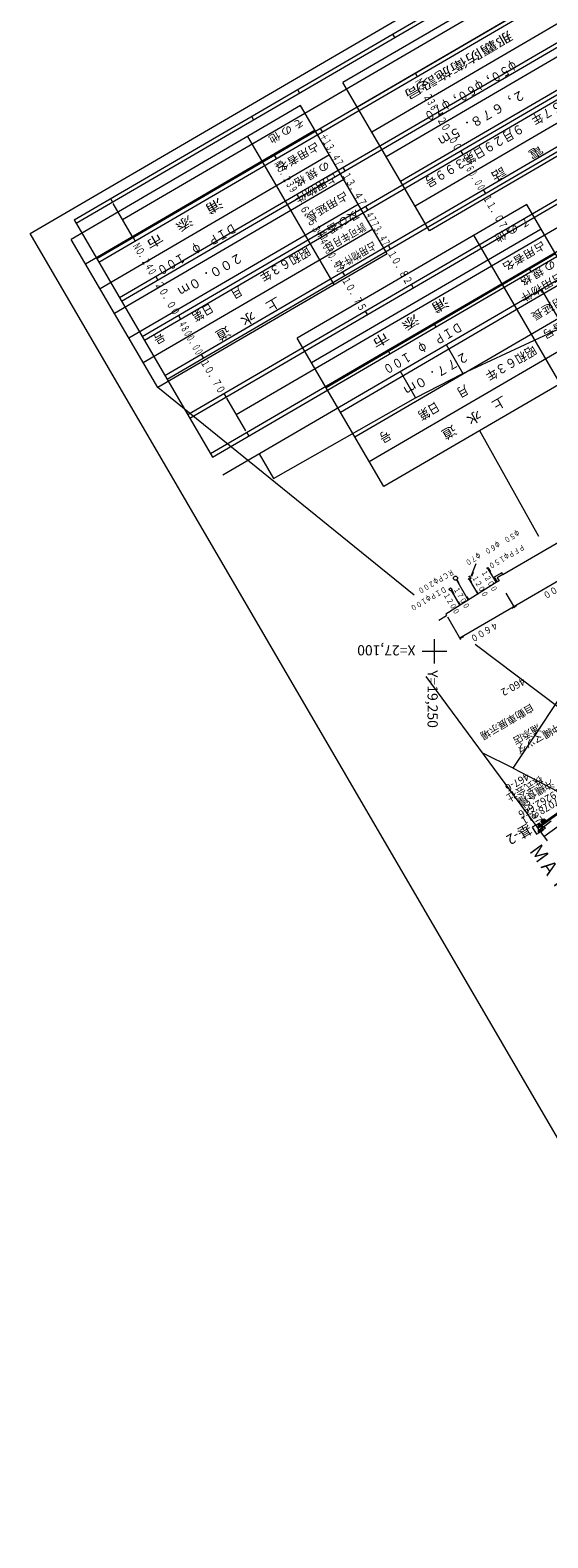
# Model space of a CAD drawing. Extents: x 19201 to 19497, y 26992 to 27270.
# Drawn here: x 19201 to 19264, y 26992 to 27176 of the extents above; entities that cross this region are included whole.
import ezdxf

# ---------------------------------------------------------------- set-up
doc = ezdxf.new("R2010")
doc.units = 0
for name, color, linetype, lineweight in [('\\M+587ED\\M+59698', 3, 'Continuous', 0), ('\\M+5A4BD\\M+5A4CE\\M+5CBFB', 136, 'Continuous', 0), ('\\M+5BAE1\\M+5B6CF\\M+587ED', 4, 'Continuous', 0), ('\\M+5BF6B\\M+5B6CF\\M+587ED', 62, 'Continuous', 0), ('道路平面図', 7, 'Continuous', 0)]:
    doc.layers.add(name, color=color, linetype=linetype, lineweight=lineweight)
doc.styles.add('\\M+5A3CD\\M+5A3D3 \\M+5A5B4\\M+5A5B7\\M+5A5C3\\M+5A5AF', font='MS Gothic.ttf')

msp = doc.modelspace()

# ---------------------------------------------------------------- linework, layer by layer
at = {"layer": '\\M+587ED\\M+59698', "linetype": 'Continuous', "lineweight": 13, "ltscale": 1.000001}
for p, q in [((19200.51, 27151.12), (19403.57, 27269.54)), ((19293.58, 26991.53), (19200.51, 27151.12))]:
    msp.add_line(p, q, dxfattribs=at)
at = {"layer": '\\M+5A4BD\\M+5A4CE\\M+5CBFB', "linetype": 'Continuous', "lineweight": 13, "ltscale": 1.000001}
for p, q in [((19266.87, 27185.96), (19238.79, 27169.58)), ((19268.63, 27182.93), (19240.56, 27166.56)), ((19270.4, 27179.91), (19242.32, 27163.53)), ((19272.16, 27176.88), (19244.08, 27160.51)), ((19273.92, 27173.86), (19245.85, 27157.49)), ((19275.69, 27170.84), (19247.61, 27154.46)), ((19249.37, 27151.44), (19238.79, 27169.58)), ((19233.61, 27166.78), (19205.54, 27150.4)), ((19244.19, 27148.64), (19233.61, 27166.78)), ((19277.45, 27167.81), (19249.37, 27151.44)), ((19235.38, 27163.75), (19207.3, 27147.38)), ((19237.71, 27144.86), (19227.14, 27163)), ((19237.14, 27160.73), (19209.07, 27144.36)), ((19238.9, 27157.71), (19210.83, 27141.33)), ((19240.67, 27154.68), (19212.59, 27138.31)), ((19261.28, 27154.67), (19233.2, 27138.3)), ((19271.86, 27136.53), (19261.28, 27154.67)), ((19216.12, 27132.26), (19205.54, 27150.4)), ((19242.43, 27151.66), (19214.35, 27135.29)), ((19263.04, 27151.65), (19234.96, 27135.28)), ((19265.38, 27132.76), (19254.8, 27150.9)), ((19244.19, 27148.64), (19216.12, 27132.26)), ((19264.8, 27148.63), (19236.73, 27132.25)), ((19266.57, 27145.6), (19238.49, 27129.23)), ((19268.33, 27142.58), (19240.25, 27126.21)), ((19270.09, 27139.56), (19242.02, 27123.18)), ((19243.78, 27120.16), (19233.2, 27138.3)), ((19271.86, 27136.53), (19243.78, 27120.16)), ((19247.51, 27106.85), (19216.12, 27132.26)), ((19255.52, 27127.01), (19262.74, 27114.08)), ((19275.02, 27085.71), (19254.99, 27100.83))]:
    msp.add_line(p, q, dxfattribs=at)
at = {"layer": '\\M+5BAE1\\M+5B6CF\\M+587ED', "linetype": 'Continuous', "lineweight": 13, "ltscale": 1.000001}
for p, q in [((19317.32, 27139.05), (19253.1, 27101.6)), ((19258.37, 27109.4), (19268.41, 27115.26)), ((19254.47, 27109.19), (19255.09, 27110.73)), ((19254.71, 27109.63), (19254.53, 27109.17)), ((19256.54, 27110.11), (19257.54, 27108.4)), ((19256.6, 27110.14), (19256.85, 27109.71)), ((19258.25, 27109.62), (19257.31, 27109.07)), ((19258.37, 27109.4), (19257.67, 27108.99)), ((19258.37, 27109.4), (19258.25, 27109.62)), ((19257.66, 27108.48), (19251.39, 27104.53)), ((19252.68, 27108.74), (19254.13, 27106.26)), ((19252.74, 27108.77), (19252.99, 27108.34)), ((19254.22, 27108.8), (19255.28, 27106.98)), ((19254.27, 27108.84), (19254.52, 27108.41)), ((19257.31, 27109.07), (19257.66, 27108.48)), ((19257.34, 27108.87), (19257.59, 27108.43)), ((19257.89, 27108.61), (19257.66, 27108.48)), ((19257.67, 27108.99), (19257.89, 27108.61)), ((19252.04, 27107.44), (19253.11, 27105.61)), ((19252.1, 27107.46), (19252.35, 27107.03)), ((19252.91, 27106.07), (19253.16, 27105.64)), ((19253.93, 27106.72), (19254.18, 27106.29)), ((19255.08, 27107.45), (19255.33, 27107.01)), ((19259.81, 27105.32), (19258.77, 27107.1)), ((19250.52, 27103.83), (19251.48, 27104.39)), ((19251.39, 27104.53), (19251.48, 27104.39)), ((19251.58, 27104.21), (19253.19, 27101.46)), ((19260.03, 27105.57), (19259.45, 27105.23)), ((19253.55, 27101.79), (19253.14, 27101.55))]:
    msp.add_line(p, q, dxfattribs=at)
for centre, radius in [((19256.51, 27110.17), 0.0739), ((19251.95, 27107.58), 0.166), ((19252.56, 27108.95), 0.25), ((19254.19, 27108.85), 0.0518), ((19254.28, 27109.14), 0.0518), ((19254.39, 27108.96), 0.0518)]:
    msp.add_circle(centre, radius, dxfattribs=at)
at = {"layer": '\\M+5BF6B\\M+5B6CF\\M+587ED', "linetype": 'Continuous', "lineweight": 13, "ltscale": 1.000001}
for p, q in [((19205.9, 27152.8), (19398.51, 27265.13)), ((19206.15, 27152.37), (19398.76, 27264.7)), ((19208.67, 27148.05), (19401.28, 27260.38)), ((19208.92, 27147.62), (19401.53, 27259.95)), ((19211.46, 27143.27), (19404.07, 27255.6)), ((19211.71, 27142.84), (19404.32, 27255.17)), ((19211.81, 27152.85), (19384.47, 27253.54)), ((19214.24, 27138.5), (19406.85, 27250.82)), ((19214.5, 27138.06), (19407.1, 27250.39)), ((19217.01, 27133.75), (19409.62, 27246.07)), ((19217.27, 27133.31), (19409.87, 27245.64)), ((19219.8, 27128.97), (19412.41, 27241.29)), ((19220.05, 27128.54), (19412.66, 27240.86)), ((19222.57, 27124.22), (19415.18, 27236.54)), ((19222.84, 27123.76), (19415.45, 27236.08)), ((19224.1, 27121.6), (19416.71, 27233.92)), ((19225.74, 27128.96), (19311.8, 27179.15)), ((19244.85, 27175.52), (19245.11, 27175.09)), ((19247.62, 27170.77), (19247.88, 27170.34)), ((19233.22, 27168.74), (19233.47, 27168.3)), ((19227.6, 27165.46), (19227.86, 27165.03)), ((19250.41, 27165.99), (19250.66, 27165.56)), ((19235.99, 27163.98), (19236.24, 27163.55)), ((19253.2, 27161.21), (19253.45, 27160.78)), ((19230.37, 27160.71), (19230.63, 27160.28)), ((19238.78, 27159.21), (19239.03, 27158.77)), ((19233.16, 27155.93), (19233.41, 27155.5)), ((19255.97, 27156.46), (19256.22, 27156.03)), ((19210.33, 27155.39), (19210.58, 27154.95)), ((19213, 27150.8), (19210.67, 27154.79)), ((19241.56, 27154.43), (19241.81, 27154)), ((19205.9, 27152.8), (19222.84, 27123.76)), ((19213.1, 27150.63), (19213.35, 27150.2)), ((19235.95, 27151.15), (19236.2, 27150.72)), ((19258.75, 27151.68), (19259.01, 27151.25)), ((19244.33, 27149.68), (19244.59, 27149.25)), ((19238.72, 27146.4), (19238.97, 27145.97)), ((19261.53, 27146.93), (19261.79, 27146.47)), ((19215.88, 27145.86), (19216.14, 27145.42)), ((19247.12, 27144.9), (19247.37, 27144.47)), ((19263.05, 27144.31), (19265.74, 27139.7)), ((19218.67, 27141.08), (19218.92, 27140.65)), ((19241.5, 27141.62), (19241.76, 27141.19)), ((19249.89, 27140.15), (19250.16, 27139.69)), ((19253.48, 27133.99), (19265.74, 27139.7)), ((19251.42, 27137.53), (19253.48, 27133.99)), ((19221.44, 27136.33), (19221.69, 27135.9)), ((19244.28, 27136.87), (19244.54, 27136.41)), ((19245.8, 27134.26), (19247.69, 27131.02)), ((19247.69, 27131.02), (19253.48, 27133.99)), ((19224.23, 27131.55), (19224.48, 27131.12)), ((19226.9, 27126.96), (19224.57, 27130.96)), ((19230.29, 27121.16), (19247.69, 27131.02)), ((19227, 27126.8), (19227.27, 27126.34)), ((19228.53, 27124.18), (19230.29, 27121.16))]:
    msp.add_line(p, q, dxfattribs=at)
at = {"layer": '道路平面図', "linetype": 'Continuous', "lineweight": 13, "ltscale": 1.000001}
for p, q in [((19259.61, 27085.69), (19278.95, 27114.8)), ((19250, 27098.5), (19250, 27101.5)), ((19248.5, 27100), (19251.5, 27100)), ((19248.93, 27096.93), (19263.77, 27076.81)), ((19279.62, 27090.46), (19262.65, 27078.31)), ((19259.61, 27085.69), (19255.82, 27087.59)), ((19259.61, 27085.69), (19267.14, 27081.78)), ((19263.36, 27077.36), (19273.66, 27084.75)), ((19267.22, 27081.74), (19263.01, 27078.75)), ((19263.01, 27078.75), (19262.58, 27078.43)), ((19262.65, 27078.31), (19262.64, 27078.32)), ((19262.64, 27078.31), (19262.65, 27078.31)), ((19262.65, 27078.31), (19262.66, 27078.32)), ((19264.12, 27079.4), (19262.66, 27078.32)), ((19263.31, 27078.45), (19262.82, 27078.09)), ((19263.31, 27078.45), (19262.85, 27078.06)), ((19262.98, 27078.38), (19262.99, 27078.38)), ((19262.99, 27078.38), (19262.99, 27078.39)), ((19263.54, 27079.4), (19263.05, 27079.12)), ((19263.44, 27079.46), (19263.06, 27079.24)), ((19263.61, 27079.33), (19263.09, 27079.02)), ((19263.14, 27078.67), (19263.31, 27078.45)), ((19264.26, 27079.22), (19263.31, 27078.45))]:
    msp.add_line(p, q, dxfattribs=at)
msp.add_circle((19263.35, 27079.17), 0.301, dxfattribs=at)
for points in [[(19262.83, 27078.99), (19261.96, 27078.49), (19262.47, 27077.63), (19263.33, 27078.13)], [(19262.7, 27078.88), (19262.7, 27077.88), (19263.57, 27078.38)]]:
    msp.add_3dface(points, dxfattribs=at)

# ---------------------------------------------------------------- texts
at = {"layer": '\\M+5A4BD\\M+5A4CE\\M+5CBFB', "linetype": 'Continuous', "lineweight": 13, "style": '\\M+5A3CD\\M+5A3D3 \\M+5A5B4\\M+5A5B7\\M+5A5C3\\M+5A5AF'}
for s, height, width, p in [('那覇防衛施設局', 1.143, 1.37, (19259.11, 27175.94)), ('φ５０，φ６０，φ７０', 1.143, 0.8, (19259.68, 27172.22)), ('昭和５７年\u3000９月２９日第３９９号', 1.143, 0.88, (19267.64, 27168.76)), ('２，６７８．５ｍ', 1.143, 0.96, (19260.69, 27168.76)), ('そ の 他', 0.953, 1.07, (19233.74, 27165.32)), ('占用者名', 0.953, 1.13, (19235.61, 27162.36)), ('電\u3000\u3000話', 1.143, 1.13, (19262.92, 27161.95)), ('の 規 格', 0.953, 1.07, (19236.83, 27160.02)), ('占用物件', 0.953, 1.13, (19237.82, 27158.58)), ('占用延長', 0.953, 1.13, (19239.14, 27156.31)), ('浦\u3000添\u3000市', 1.143, 1.36, (19223.69, 27155.5)), ('及び番号', 0.953, 1.13, (19240.46, 27154.04)), ('ＤＩＰ\u3000φ\u3000１００', 1.143, 0.8, (19225.35, 27152.41)), ('許可年月日', 0.953, 0.85, (19241.24, 27152.47)), ('そ の 他', 0.953, 1.07, (19261.41, 27153.21)), ('占用物件名', 0.953, 0.85, (19242.56, 27150.2)), ('占用者名', 0.953, 1.13, (19263.28, 27150.25)), ('昭和６３年\u3000\u3000月\u3000\u3000日第\u3000\u3000\u3000号', 1.143, 0.88, (19234.38, 27149.58)), ('２００．０ｍ', 1.143, 0.95, (19226.14, 27148.82)), ('の 規 格', 0.953, 1.07, (19264.49, 27147.92)), ('占用物件', 0.953, 1.13, (19265.48, 27146.47)), ('上\u3000水\u3000道', 1.143, 1.14, (19230.75, 27143.41)), ('浦\u3000添\u3000市', 1.143, 1.36, (19251.36, 27143.4)), ('占用延長', 0.953, 1.13, (19266.8, 27144.21)), ('及び番号', 0.953, 1.13, (19268.13, 27141.94)), ('ＤＩＰ\u3000φ\u3000１００', 1.143, 0.8, (19253.01, 27140.31)), ('昭和６３年\u3000\u3000月\u3000\u3000日第\u3000\u3000\u3000号', 1.143, 0.88, (19262.05, 27137.48)), ('２７７．０ｍ', 1.143, 0.95, (19253.8, 27136.72)), ('上\u3000水\u3000道', 1.143, 1.14, (19258.41, 27131.3))]:
    msp.add_text(s, height=height, rotation=210.25, dxfattribs=dict(at, width=width)).set_placement(p)
at = {"layer": '\\M+5BAE1\\M+5B6CF\\M+587ED', "linetype": 'Continuous', "lineweight": 13, "style": '\\M+5A3CD\\M+5A3D3 \\M+5A5B4\\M+5A5B7\\M+5A5C3\\M+5A5AF'}
for s, height, rotation, width, p in [('φ５０\u3000φ６０\u3000φ７０', 0.6858, 210.25, 0.78, (19260.16, 27114.81)), ('ＰＦＰφ１５０', 0.686, 210.25, 0.78, (19260.8, 27113.12)), ('ＲＣＰφ２００', 0.686, 210.25, 0.78, (19252.15, 27110.07)), ('１２００', 0.686, 300.25, 0.78, (19255.69, 27109.7)), ('ＤＩＰφ１００', 0.686, 210.25, 0.78, (19251.23, 27107.96)), ('１７００', 0.686, 300.25, 0.78, (19252.3, 27107.61)), ('１２００', 0.686, 300.25, 0.78, (19254.56, 27109.05)), ('７９００', 0.838, 210.25, 0.82, (19266.4, 27108.95)), ('１２００', 0.686, 300.25, 0.78, (19251.07, 27106.92)), ('４６００', 0.838, 210.25, 0.82, (19257.51, 27103.67))]:
    msp.add_text(s, height=height, rotation=rotation, dxfattribs=dict(at, width=width)).set_placement(p)
at = {"layer": '\\M+5BF6B\\M+5B6CF\\M+587ED', "linetype": 'Continuous', "lineweight": 13, "style": '\\M+5A3CD\\M+5A3D3 \\M+5A5B4\\M+5A5B7\\M+5A5C3\\M+5A5AF'}
for s, height, width, p in [('ＮＯ．２３８', 0.969, 0.55, (19247.54, 27169.78)), ('２０．００', 0.968, 0.7, (19250.28, 27165.09)), ('＋１３．４７', 0.969, 0.55, (19235.91, 27163)), ('ＮＯ．２３９', 0.969, 0.55, (19230.29, 27159.72)), ('４７６０．００', 0.969, 0.5, (19253.12, 27160.23)), ('１３．４７', 0.968, 0.7, (19238.65, 27158.3)), ('１１．０７', 0.968, 0.7, (19255.86, 27155.53)), ('\u3000６．５３', 0.968, 0.7, (19233.03, 27155.03)), ('４７７３．４７', 0.969, 0.5, (19241.48, 27153.44)), ('ＮＯ．２４０', 0.969, 0.55, (19213.02, 27149.65)), ('４６８０．００', 0.969, 0.5, (19235.87, 27150.17)), ('１０．８２', 0.968, 0.7, (19244.22, 27148.74)), ('２０．００', 0.968, 0.7, (19215.76, 27144.95)), ('１０．７５', 0.968, 0.7, (19238.61, 27145.47)), ('４８００．００', 0.969, 0.5, (19218.59, 27140.09)), ('１０．７０', 0.968, 0.7, (19221.33, 27135.39))]:
    msp.add_text(s, height=height, rotation=300.25, dxfattribs=dict(at, width=width)).set_placement(p)
at = {"layer": '道路平面図', "linetype": 'Continuous', "lineweight": 13, "style": '\\M+5A3CD\\M+5A3D3 \\M+5A5B4\\M+5A5B7\\M+5A5C3\\M+5A5AF'}
for s, height, rotation, width, p in [('X=27,100', 1.25, 179.9987, 1, (19247.67, 27100.75)), ('Y=19,250', 1.25, 269.998, 1, (19249.14, 27097.69)), ('460-2', 0.9, 209.0533, 1, (19260.78, 27096.8)), ('浦添店', 0.9, 210.25, 1, (19262.68, 27091.15)), ('沖縄マツダ', 0.9, 210.25, 1, (19265.21, 27091.29)), ('467-6', 0.9, 210.25, 1, (19261.26, 27085.15)), ('株式会社', 0.9, 210.25, 1, (19262.98, 27084.81)), ('沖縄食糧', 0.9, 210.25, 1, (19264.32, 27084.34)), ('Y=19262.646', 0.9, 210.25, 1, (19266.3, 27083.93)), ('X=27078.311', 0.9, 210.25, 1, (19266.74, 27083.15)), ('21.87', 0.9, 307.3999, 1, (19260.73, 27081.27)), ('基-2', 1.25, 210.25, 1, (19261.45, 27078.96)), ('ＭＡＴＣＨ\u3000ＬＩＮＥ', 1.75, 306.1967, 0.9, (19261.48, 27075.63))]:
    msp.add_text(s, height=height, rotation=rotation, dxfattribs=dict(at, width=width)).set_placement(p)
msp.add_text('自動車展示場', height=0.9, rotation=210.25, dxfattribs=at).set_placement((19261.85, 27093.62))

doc.saveas('drawing.dxf')
